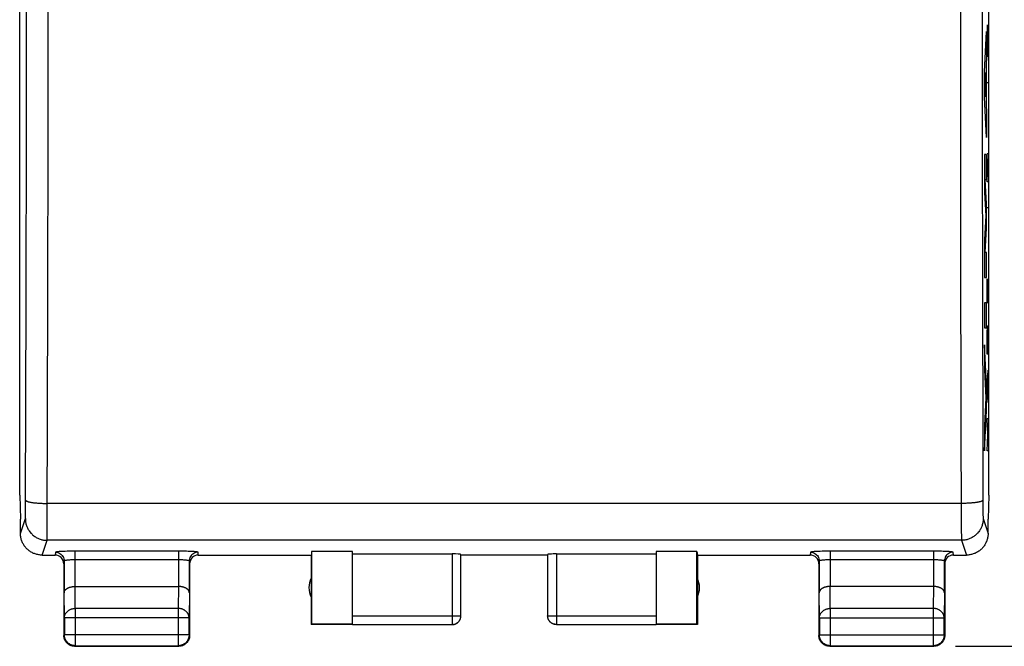
# Model space of a CAD drawing. Units: millimetres. Extents: x -60.2 to 24.2, y -28.7 to 42.2.
# Drawn here: x -11.5 to 11.2, y -28.7 to -14.3 of the extents above; entities that cross this region are included whole.
import ezdxf

# ---------------------------------------------------------------- set-up
doc = ezdxf.new("R2010")
doc.units = ezdxf.units.MM
doc.header["$LTSCALE"] = 30.734
doc.layers.get('0').update_dxf_attribs({"linetype": 'CONTINUOUS'})
doc.layers.add('ASSI', color=7, linetype='CONTINUOUS')
doc.layers.add('INCISIONI_LASER', color=7, linetype='CONTINUOUS')
doc.styles.get("Standard").update_dxf_attribs({"font": 'txt', "width": 0.8})
doc.dimstyles.new('DIMSTYLE_1', dxfattribs={"dimtxt": 3, "dimasz": 3, "dimexe": 1.5, "dimexo": 0.5, "dimgap": 0.75, "dimtad": 1, "dimdec": 1, "dimtxsty": 'STANDARD', "dimblk": '_FILLED', "dimblk1": '_FILLED', "dimblk2": '_FILLED', "dimcen": 0.09, "dimazin": 2, "dimtfac": 1, "dimtdec": 1, "dimtofl": 0, "dimtmove": 0, "dimatfit": 3, "dimldrblk": '_FILLED', "dimfxl": 1, "dimtolj": 1, "dimarcsym": 0})

# ---------------------------------------------------------------- blocks, each defined once
blk = doc.blocks.new('_FILLED')
at = {"color": 0, "linetype": 'BYBLOCK'}
blk.add_solid([(0, 0), (-1, 0.3167), (-1, -0.3167)], dxfattribs=at)
blk = doc.blocks.new('*D3')
at = {"color": 7, "linetype": 'CONTINUOUS'}
for p, q in [((10.052, 20.283), (24.152, 20.283)), ((22.652, 20.283), (22.652, -4.217)), ((22.652, -28.717), (22.652, -4.217)), ((10.052, -28.717), (24.152, -28.717))]:
    blk.add_line(p, q, dxfattribs=at)
at = {"color": 7, "linetype": 'CONTINUOUS', "xscale": 3, "yscale": 3, "zscale": 3}
for p, rotation in [((22.652, 20.283), 90), ((22.652, -28.717), 270)]:
    blk.add_blockref('_FILLED', p, dxfattribs=dict(at, rotation=rotation))

msp = doc.modelspace()

# ---------------------------------------------------------------- linework, layer by layer
at = {"layer": 'ASSI', "color": 7, "linetype": 'CONTINUOUS'}
for p, q in [((-11.515, -25.24), (-11.515, 16.806)), ((10.819, -25.24), (10.819, 16.806)), ((-11.515, -25.24), (-11.498, -25.788)), ((10.819, -25.24), (10.802, -25.788)), ((-11.498, -25.817), (-11.498, -25.788)), ((-11.498, -26.117), (-11.498, -25.817)), ((10.802, -25.817), (10.802, -25.788)), ((10.802, -26.117), (10.802, -25.817)), ((-3.848, -26.538), (-4.789, -26.538)), ((-4.789, -26.538), (-4.789, -28.208)), ((-3.848, -28.208), (-3.848, -26.538)), ((4.093, -26.538), (3.152, -26.538)), ((3.152, -26.538), (3.152, -28.208)), ((4.093, -26.538), (4.102, -26.617)), ((4.093, -28.208), (4.093, -26.538)), ((-10.998, -26.617), (-10.698, -26.617)), ((-10.491, -26.751), (-10.491, -27.484)), ((-7.605, -27.484), (-7.605, -26.751)), ((-7.398, -26.617), (-4.798, -26.617)), ((-4.798, -26.617), (-4.798, -28.217)), ((-3.848, -26.591), (-1.548, -26.591)), ((-1.348, -28.015), (-1.348, -26.601)), ((0.652, -26.617), (-1.348, -26.617)), ((0.652, -26.601), (0.652, -28.015)), ((0.852, -26.591), (3.152, -26.591)), ((4.102, -26.617), (6.702, -26.617)), ((4.102, -26.617), (4.102, -28.217)), ((6.909, -26.751), (6.909, -27.484)), ((9.795, -27.484), (9.795, -26.751)), ((10.002, -26.617), (10.302, -26.617)), ((-10.498, -26.817), (-10.498, -28.467)), ((-7.598, -26.817), (-7.598, -28.467)), ((6.902, -26.817), (6.902, -28.467)), ((9.802, -26.817), (9.802, -28.467)), ((-10.241, -27.34), (-7.855, -27.34)), ((9.545, -27.34), (7.159, -27.34)), ((-10.485, -28.061), (-10.485, -28.454)), ((-7.611, -28.454), (-7.611, -28.061)), ((-1.348, -28.026), (-1.348, -28.015)), ((6.915, -28.061), (6.915, -28.454)), ((9.789, -28.454), (9.789, -28.061)), ((-4.798, -28.217), (-4.789, -28.208)), ((-3.848, -28.217), (-4.798, -28.217)), ((-3.848, -28.208), (-4.789, -28.208)), ((-3.848, -28.215), (-1.548, -28.215)), ((0.852, -28.215), (3.152, -28.215)), ((4.093, -28.208), (3.152, -28.208)), ((4.102, -28.217), (3.152, -28.217)), ((4.102, -28.217), (4.093, -28.208)), ((-10.485, -28.466), (-10.485, -28.455)), ((-10.294, -28.697), (-10.305, -28.694)), ((-10.248, -28.717), (-7.848, -28.717)), ((-10.235, -28.704), (-7.861, -28.704)), ((7.152, -28.717), (9.552, -28.717)), ((7.165, -28.704), (9.539, -28.704))]:
    msp.add_line(p, q, dxfattribs=at)
at = {"layer": 'ASSI', "color": 250, "linetype": 'CONTINUOUS'}
for p, q in [((-11.361, -16.824), (-11.359, 5.274)), ((-10.861, -16.851), (-10.859, 5.283)), ((10.163, -13.717), (10.166, -17.634)), ((10.663, -13.707), (10.666, -17.602)), ((-11.366, -20.711), (-11.361, -16.824)), ((-10.866, -20.76), (-10.861, -16.851)), ((10.166, -17.634), (10.168, -19.198)), ((10.666, -17.602), (10.669, -19.935)), ((10.168, -19.198), (10.176, -23.875)), ((10.669, -19.935), (10.678, -24.581)), ((-11.377, -25.448), (-11.366, -20.711)), ((-10.878, -25.848), (-10.866, -20.76)), ((10.176, -23.875), (10.18, -25.523)), ((10.678, -24.581), (10.68, -25.385)), ((10.68, -25.385), (10.681, -25.493)), ((-11.379, -25.66), (-11.378, -25.614)), ((-11.378, -25.614), (-11.377, -25.55)), ((-11.377, -25.55), (-11.377, -25.448)), ((10.18, -25.428), (-10.876, -25.428)), ((10.18, -25.523), (10.182, -25.9)), ((10.681, -25.493), (10.682, -25.576)), ((10.682, -25.576), (10.683, -25.638)), ((10.683, -25.638), (10.684, -25.68)), ((-11.497, -26.117), (-11.384, -25.778)), ((-11.381, -25.73), (-11.38, -25.715)), ((-11.38, -25.689), (-11.379, -25.66)), ((-11.38, -25.715), (-11.38, -25.689)), ((-10.879, -26.041), (-10.878, -25.848)), ((10.684, -25.68), (10.684, -25.707)), ((10.684, -25.707), (10.685, -25.723)), ((10.685, -25.723), (10.685, -25.737)), ((10.685, -25.737), (10.686, -25.749)), ((10.688, -25.778), (10.801, -26.117)), ((-10.88, -26.136), (-10.879, -26.041)), ((10.182, -25.9), (10.184, -26.081)), ((10.184, -26.081), (10.185, -26.167)), ((-10.998, -26.617), (-10.884, -26.277)), ((10.188, -26.277), (-10.884, -26.277)), ((-10.882, -26.219), (-10.881, -26.195)), ((-10.881, -26.195), (-10.88, -26.136)), ((10.185, -26.167), (10.186, -26.208)), ((10.186, -26.208), (10.186, -26.23)), ((10.186, -26.23), (10.187, -26.248)), ((10.188, -26.277), (10.302, -26.617)), ((-7.855, -26.528), (-10.289, -26.528)), ((-10.241, -26.528), (-10.241, -27.34)), ((-7.855, -26.528), (-7.855, -27.34)), ((9.545, -26.528), (7.111, -26.528)), ((7.159, -26.528), (7.159, -27.34)), ((9.545, -26.528), (9.545, -27.34)), ((-10.691, -26.552), (-10.698, -26.617)), ((-7.855, -26.728), (-10.241, -26.728)), ((-7.398, -26.617), (-7.405, -26.552)), ((-1.548, -26.591), (-1.548, -28.215)), ((0.852, -26.591), (0.852, -28.215)), ((6.709, -26.552), (6.702, -26.617)), ((9.545, -26.728), (7.159, -26.728)), ((10.002, -26.617), (9.995, -26.552)), ((-10.235, -27.845), (-10.24, -27.34)), ((-7.856, -27.34), (-7.861, -27.845)), ((7.165, -27.845), (7.16, -27.34)), ((9.544, -27.34), (9.539, -27.845)), ((-10.485, -28.061), (-10.491, -27.484)), ((-7.605, -27.484), (-7.611, -28.061)), ((6.915, -28.061), (6.909, -27.484)), ((9.795, -27.484), (9.789, -28.061)), ((-7.861, -27.845), (-10.235, -27.845)), ((-10.235, -27.845), (-10.235, -28.704)), ((-7.861, -27.845), (-7.861, -28.704)), ((9.539, -27.845), (7.165, -27.845)), ((7.165, -27.845), (7.165, -28.704)), ((9.539, -27.845), (9.539, -28.704)), ((-7.611, -28.061), (-10.485, -28.061)), ((-3.848, -28.015), (-1.348, -28.015)), ((0.652, -28.015), (3.152, -28.015)), ((0.652, -28.017), (0.652, -28.015)), ((6.915, -28.061), (9.789, -28.061)), ((-10.485, -28.454), (-10.498, -28.467)), ((-7.611, -28.454), (-10.485, -28.454)), ((-10.485, -28.455), (-10.485, -28.454)), ((-7.611, -28.454), (-7.598, -28.467)), ((6.915, -28.454), (6.902, -28.467)), ((6.915, -28.454), (9.789, -28.454)), ((9.789, -28.454), (9.802, -28.467)), ((-10.235, -28.704), (-10.248, -28.716)), ((-7.861, -28.704), (-7.848, -28.717)), ((7.165, -28.704), (7.152, -28.717)), ((9.539, -28.704), (9.552, -28.717))]:
    msp.add_line(p, q, dxfattribs=at)
for points in [[(-11.376, -25.353), (-11.375, -25.356), (-11.373, -25.359), (-11.371, -25.363), (-11.367, -25.366), (-11.363, -25.369), (-11.357, -25.372), (-11.351, -25.375), (-11.344, -25.378), (-11.336, -25.381), (-11.327, -25.384), (-11.317, -25.387), (-11.306, -25.39), (-11.295, -25.393), (-11.283, -25.395), (-11.27, -25.398), (-11.256, -25.401), (-11.242, -25.403), (-11.227, -25.405), (-11.211, -25.408), (-11.195, -25.41), (-11.178, -25.412), (-11.16, -25.414), (-11.142, -25.415), (-11.124, -25.417), (-11.105, -25.419), (-11.085, -25.42), (-11.066, -25.422), (-11.045, -25.423), (-11.025, -25.424), (-11.004, -25.425), (-10.983, -25.426), (-10.962, -25.426), (-10.941, -25.427), (-10.919, -25.427), (-10.898, -25.427), (-10.876, -25.428)], [(10.68, -25.353), (10.679, -25.356), (10.677, -25.359), (10.675, -25.363), (10.671, -25.366), (10.667, -25.369), (10.661, -25.372), (10.655, -25.375), (10.648, -25.378), (10.64, -25.381), (10.631, -25.384), (10.621, -25.387), (10.61, -25.39), (10.599, -25.393), (10.587, -25.395), (10.574, -25.398), (10.56, -25.401), (10.546, -25.403), (10.531, -25.405), (10.515, -25.408), (10.499, -25.41), (10.482, -25.412), (10.464, -25.414), (10.446, -25.415), (10.428, -25.417), (10.409, -25.419), (10.389, -25.42), (10.37, -25.422), (10.349, -25.423), (10.329, -25.424), (10.308, -25.425), (10.287, -25.426), (10.266, -25.426), (10.245, -25.427), (10.223, -25.427), (10.202, -25.427), (10.18, -25.428)], [(-11.384, -25.778), (-11.384, -25.777), (-11.384, -25.775), (-11.383, -25.773), (-11.383, -25.77), (-11.383, -25.767), (-11.383, -25.763), (-11.382, -25.759), (-11.382, -25.754), (-11.382, -25.749), (-11.382, -25.743), (-11.381, -25.73)], [(-11.384, -25.778), (-11.384, -25.798), (-11.383, -25.818), (-11.381, -25.838), (-11.378, -25.858), (-11.374, -25.878), (-11.37, -25.897), (-11.364, -25.917), (-11.358, -25.936), (-11.352, -25.955), (-11.344, -25.973), (-11.336, -25.992), (-11.327, -26.01), (-11.317, -26.027), (-11.307, -26.044), (-11.296, -26.061), (-11.284, -26.078), (-11.271, -26.093), (-11.258, -26.109), (-11.245, -26.123), (-11.23, -26.138), (-11.216, -26.151), (-11.2, -26.164), (-11.185, -26.177), (-11.168, -26.189), (-11.151, -26.2), (-11.134, -26.21), (-11.117, -26.22), (-11.099, -26.229), (-11.08, -26.237), (-11.062, -26.245), (-11.043, -26.251), (-11.023, -26.257), (-11.004, -26.262), (-10.984, -26.267), (-10.964, -26.271), (-10.945, -26.273), (-10.925, -26.275), (-10.904, -26.277), (-10.884, -26.277)], [(10.688, -25.778), (10.688, -25.798), (10.687, -25.818), (10.685, -25.838), (10.682, -25.858), (10.678, -25.878), (10.674, -25.897), (10.668, -25.917), (10.662, -25.936), (10.656, -25.955), (10.648, -25.973), (10.64, -25.992), (10.631, -26.01), (10.621, -26.027), (10.611, -26.044), (10.6, -26.061), (10.588, -26.078), (10.575, -26.093), (10.562, -26.109), (10.549, -26.123), (10.534, -26.138), (10.52, -26.151), (10.504, -26.164), (10.489, -26.177), (10.472, -26.189), (10.455, -26.2), (10.438, -26.21), (10.421, -26.22), (10.403, -26.229), (10.384, -26.237), (10.366, -26.245), (10.347, -26.251), (10.327, -26.257), (10.308, -26.262), (10.288, -26.267), (10.268, -26.271), (10.249, -26.273), (10.229, -26.275), (10.208, -26.277), (10.188, -26.277)], [(10.686, -25.749), (10.686, -25.754), (10.686, -25.759), (10.687, -25.763), (10.687, -25.767), (10.687, -25.77), (10.687, -25.773), (10.688, -25.775), (10.688, -25.777), (10.688, -25.778)], [(-10.884, -26.277), (-10.884, -26.275), (-10.884, -26.272), (-10.884, -26.267), (-10.883, -26.262), (-10.883, -26.255), (-10.883, -26.248), (-10.882, -26.239), (-10.882, -26.219)], [(10.187, -26.248), (10.187, -26.255), (10.187, -26.262), (10.187, -26.267), (10.188, -26.272), (10.188, -26.275), (10.188, -26.277)], [(-10.289, -26.528), (-10.336, -26.529), (-10.381, -26.529), (-10.424, -26.53), (-10.466, -26.531), (-10.505, -26.533), (-10.541, -26.534), (-10.575, -26.536), (-10.604, -26.538), (-10.629, -26.54), (-10.651, -26.542), (-10.668, -26.544), (-10.68, -26.547), (-10.688, -26.549), (-10.691, -26.552)], [(-7.405, -26.552), (-7.408, -26.549), (-7.416, -26.547), (-7.428, -26.544), (-7.445, -26.542), (-7.467, -26.54), (-7.492, -26.538), (-7.521, -26.536), (-7.555, -26.534), (-7.591, -26.533), (-7.63, -26.531), (-7.672, -26.53), (-7.715, -26.529), (-7.76, -26.529), (-7.807, -26.528), (-7.855, -26.528)], [(7.111, -26.528), (7.064, -26.529), (7.019, -26.529), (6.976, -26.53), (6.934, -26.531), (6.895, -26.533), (6.859, -26.534), (6.825, -26.536), (6.796, -26.538), (6.771, -26.54), (6.749, -26.542), (6.732, -26.544), (6.72, -26.547), (6.712, -26.549), (6.709, -26.552)], [(9.995, -26.552), (9.992, -26.549), (9.984, -26.547), (9.972, -26.544), (9.955, -26.542), (9.933, -26.54), (9.908, -26.538), (9.879, -26.536), (9.845, -26.534), (9.809, -26.533), (9.77, -26.531), (9.728, -26.53), (9.685, -26.529), (9.64, -26.529), (9.593, -26.528), (9.545, -26.528)], [(-10.691, -26.552), (-10.665, -26.553), (-10.639, -26.559), (-10.614, -26.567), (-10.591, -26.579), (-10.569, -26.593), (-10.549, -26.61), (-10.532, -26.63), (-10.518, -26.652), (-10.506, -26.675), (-10.498, -26.7), (-10.492, -26.725), (-10.491, -26.751)], [(-10.241, -26.728), (-10.267, -26.728), (-10.293, -26.729), (-10.318, -26.729), (-10.343, -26.73), (-10.366, -26.731), (-10.388, -26.733), (-10.408, -26.734), (-10.426, -26.736), (-10.442, -26.738), (-10.457, -26.74), (-10.469, -26.742), (-10.478, -26.744), (-10.485, -26.747), (-10.489, -26.749), (-10.491, -26.751)], [(-7.605, -26.751), (-7.607, -26.749), (-7.611, -26.747), (-7.618, -26.744), (-7.627, -26.742), (-7.639, -26.74), (-7.654, -26.738), (-7.67, -26.736), (-7.688, -26.734), (-7.708, -26.733), (-7.73, -26.731), (-7.753, -26.73), (-7.778, -26.729), (-7.803, -26.729), (-7.829, -26.728), (-7.855, -26.728)], [(-7.405, -26.552), (-7.431, -26.553), (-7.457, -26.559), (-7.482, -26.567), (-7.505, -26.579), (-7.527, -26.593), (-7.547, -26.61), (-7.564, -26.63), (-7.578, -26.652), (-7.59, -26.675), (-7.598, -26.7), (-7.604, -26.725), (-7.605, -26.751)], [(6.709, -26.552), (6.735, -26.553), (6.761, -26.559), (6.786, -26.567), (6.809, -26.579), (6.831, -26.593), (6.851, -26.61), (6.868, -26.63), (6.882, -26.652), (6.894, -26.675), (6.902, -26.7), (6.908, -26.725), (6.909, -26.751)], [(7.159, -26.728), (7.133, -26.728), (7.107, -26.729), (7.082, -26.729), (7.057, -26.73), (7.034, -26.731), (7.012, -26.733), (6.992, -26.734), (6.974, -26.736), (6.958, -26.738), (6.943, -26.74), (6.931, -26.742), (6.922, -26.744), (6.915, -26.747), (6.911, -26.749), (6.909, -26.751)], [(9.795, -26.751), (9.793, -26.749), (9.789, -26.747), (9.782, -26.744), (9.773, -26.742), (9.761, -26.74), (9.746, -26.738), (9.73, -26.736), (9.712, -26.734), (9.692, -26.733), (9.67, -26.731), (9.647, -26.73), (9.622, -26.729), (9.597, -26.729), (9.571, -26.728), (9.545, -26.728)], [(9.995, -26.552), (9.969, -26.553), (9.943, -26.559), (9.918, -26.567), (9.895, -26.579), (9.873, -26.593), (9.853, -26.61), (9.836, -26.63), (9.822, -26.652), (9.81, -26.675), (9.802, -26.7), (9.796, -26.725), (9.795, -26.751)], [(-10.485, -28.061), (-10.485, -28.051), (-10.484, -28.041), (-10.482, -28.03), (-10.48, -28.02), (-10.478, -28.01), (-10.475, -28), (-10.471, -27.991), (-10.467, -27.981), (-10.462, -27.971), (-10.457, -27.962), (-10.451, -27.953), (-10.445, -27.944), (-10.438, -27.936), (-10.431, -27.928), (-10.424, -27.92), (-10.416, -27.912), (-10.407, -27.905), (-10.398, -27.898), (-10.389, -27.891), (-10.38, -27.885), (-10.37, -27.879), (-10.36, -27.874), (-10.349, -27.869), (-10.339, -27.864), (-10.328, -27.86), (-10.317, -27.857), (-10.305, -27.854), (-10.294, -27.851), (-10.282, -27.849), (-10.27, -27.847), (-10.259, -27.846), (-10.247, -27.845), (-10.235, -27.845)], [(-7.611, -28.061), (-7.611, -28.051), (-7.612, -28.041), (-7.614, -28.03), (-7.616, -28.02), (-7.618, -28.01), (-7.621, -28), (-7.625, -27.991), (-7.629, -27.981), (-7.634, -27.971), (-7.639, -27.962), (-7.645, -27.953), (-7.651, -27.944), (-7.658, -27.936), (-7.665, -27.928), (-7.672, -27.92), (-7.68, -27.912), (-7.689, -27.905), (-7.698, -27.898), (-7.707, -27.891), (-7.716, -27.885), (-7.726, -27.879), (-7.736, -27.874), (-7.747, -27.869), (-7.757, -27.864), (-7.768, -27.86), (-7.779, -27.857), (-7.791, -27.854), (-7.802, -27.851), (-7.814, -27.849), (-7.826, -27.847), (-7.837, -27.846), (-7.849, -27.845), (-7.861, -27.845)], [(6.915, -28.061), (6.915, -28.051), (6.916, -28.041), (6.918, -28.03), (6.92, -28.02), (6.922, -28.01), (6.925, -28), (6.929, -27.991), (6.933, -27.981), (6.938, -27.971), (6.943, -27.962), (6.949, -27.953), (6.955, -27.944), (6.962, -27.936), (6.969, -27.928), (6.976, -27.92), (6.984, -27.912), (6.993, -27.905), (7.002, -27.898), (7.011, -27.891), (7.02, -27.885), (7.03, -27.879), (7.04, -27.874), (7.051, -27.869), (7.061, -27.864), (7.072, -27.86), (7.083, -27.857), (7.095, -27.854), (7.106, -27.851), (7.118, -27.849), (7.13, -27.847), (7.141, -27.846), (7.153, -27.845), (7.165, -27.845)], [(9.789, -28.061), (9.789, -28.051), (9.788, -28.041), (9.786, -28.03), (9.784, -28.02), (9.782, -28.01), (9.779, -28), (9.775, -27.991), (9.771, -27.981), (9.766, -27.971), (9.761, -27.962), (9.755, -27.953), (9.749, -27.944), (9.742, -27.936), (9.735, -27.928), (9.728, -27.92), (9.72, -27.912), (9.711, -27.905), (9.702, -27.898), (9.693, -27.891), (9.684, -27.885), (9.674, -27.879), (9.664, -27.874), (9.653, -27.869), (9.643, -27.864), (9.632, -27.86), (9.621, -27.857), (9.609, -27.854), (9.598, -27.851), (9.586, -27.849), (9.574, -27.847), (9.563, -27.846), (9.551, -27.845), (9.539, -27.845)], [(0.852, -28.215), (0.842, -28.215), (0.833, -28.214), (0.824, -28.213), (0.814, -28.211), (0.805, -28.209), (0.796, -28.207), (0.787, -28.204), (0.778, -28.201), (0.769, -28.197), (0.76, -28.193), (0.752, -28.188), (0.744, -28.183), (0.736, -28.178), (0.728, -28.172), (0.721, -28.166), (0.714, -28.16), (0.707, -28.153), (0.701, -28.146), (0.695, -28.139), (0.689, -28.131), (0.684, -28.123), (0.679, -28.115), (0.674, -28.107), (0.67, -28.098), (0.666, -28.089), (0.663, -28.081), (0.66, -28.071), (0.658, -28.062), (0.656, -28.053), (0.654, -28.044), (0.653, -28.034), (0.652, -28.025)], [(-10.235, -28.704), (-10.247, -28.703), (-10.259, -28.703), (-10.262, -28.702)]]:
    msp.add_lwpolyline(points, dxfattribs=at)
at = {"layer": 'ASSI', "color": 7, "linetype": 'CONTINUOUS'}
for points in [[(-10.998, -26.617), (-11.018, -26.616), (-11.038, -26.615), (-11.058, -26.613), (-11.077, -26.61), (-11.097, -26.607), (-11.117, -26.602), (-11.136, -26.597), (-11.156, -26.591), (-11.175, -26.584), (-11.193, -26.577), (-11.211, -26.569), (-11.229, -26.56), (-11.247, -26.55), (-11.264, -26.54), (-11.281, -26.528), (-11.298, -26.517), (-11.313, -26.504), (-11.329, -26.491), (-11.344, -26.477), (-11.358, -26.463), (-11.371, -26.449), (-11.384, -26.433), (-11.397, -26.417), (-11.409, -26.401), (-11.42, -26.384), (-11.43, -26.367), (-11.44, -26.349), (-11.449, -26.331), (-11.457, -26.313), (-11.465, -26.294), (-11.471, -26.275), (-11.477, -26.256), (-11.483, -26.236), (-11.487, -26.217), (-11.491, -26.197), (-11.494, -26.177), (-11.496, -26.157), (-11.497, -26.137), (-11.497, -26.117)], [(10.801, -26.117), (10.801, -26.137), (10.8, -26.157), (10.797, -26.177), (10.795, -26.197), (10.791, -26.217), (10.787, -26.236), (10.781, -26.256), (10.775, -26.275), (10.769, -26.294), (10.761, -26.313), (10.753, -26.331), (10.744, -26.349), (10.734, -26.367), (10.724, -26.384), (10.713, -26.401), (10.701, -26.417), (10.688, -26.433), (10.675, -26.449), (10.662, -26.463), (10.648, -26.477), (10.633, -26.491), (10.617, -26.504), (10.602, -26.517), (10.585, -26.528), (10.568, -26.54), (10.551, -26.55), (10.533, -26.56), (10.515, -26.569), (10.497, -26.577), (10.479, -26.584), (10.46, -26.591), (10.44, -26.597), (10.421, -26.602), (10.401, -26.607), (10.381, -26.61), (10.362, -26.613), (10.342, -26.615), (10.322, -26.616), (10.302, -26.617)], [(-10.491, -27.484), (-10.491, -27.479), (-10.49, -27.475), (-10.489, -27.47), (-10.489, -27.465), (-10.487, -27.461), (-10.486, -27.456), (-10.484, -27.452), (-10.482, -27.447), (-10.48, -27.443), (-10.477, -27.438), (-10.475, -27.434), (-10.472, -27.429), (-10.468, -27.425), (-10.465, -27.42), (-10.461, -27.416), (-10.457, -27.412), (-10.452, -27.408), (-10.448, -27.404), (-10.443, -27.4), (-10.438, -27.396), (-10.432, -27.392), (-10.427, -27.388), (-10.421, -27.384), (-10.415, -27.381), (-10.408, -27.377), (-10.402, -27.374), (-10.395, -27.371), (-10.388, -27.368), (-10.38, -27.365), (-10.373, -27.362), (-10.365, -27.359), (-10.357, -27.357), (-10.349, -27.354), (-10.341, -27.352), (-10.332, -27.35), (-10.324, -27.348), (-10.315, -27.346), (-10.306, -27.345), (-10.297, -27.343), (-10.288, -27.342), (-10.279, -27.341), (-10.269, -27.341), (-10.26, -27.34), (-10.25, -27.34), (-10.24, -27.34)], [(-7.605, -27.484), (-7.605, -27.479), (-7.606, -27.475), (-7.607, -27.47), (-7.608, -27.465), (-7.609, -27.461), (-7.61, -27.456), (-7.612, -27.452), (-7.614, -27.447), (-7.616, -27.443), (-7.619, -27.438), (-7.621, -27.434), (-7.624, -27.429), (-7.628, -27.425), (-7.631, -27.42), (-7.635, -27.416), (-7.639, -27.412), (-7.644, -27.408), (-7.648, -27.404), (-7.653, -27.4), (-7.658, -27.396), (-7.664, -27.392), (-7.669, -27.388), (-7.675, -27.384), (-7.681, -27.381), (-7.688, -27.377), (-7.694, -27.374), (-7.701, -27.371), (-7.708, -27.368), (-7.716, -27.365), (-7.723, -27.362), (-7.731, -27.359), (-7.739, -27.357), (-7.747, -27.354), (-7.755, -27.352), (-7.764, -27.35), (-7.772, -27.348), (-7.781, -27.346), (-7.79, -27.345), (-7.799, -27.343), (-7.808, -27.342), (-7.817, -27.341), (-7.827, -27.341), (-7.836, -27.34), (-7.846, -27.34), (-7.856, -27.34)], [(7.159, -27.34), (7.15, -27.34), (7.14, -27.34), (7.131, -27.341), (7.121, -27.341), (7.112, -27.342), (7.103, -27.343), (7.094, -27.345), (7.085, -27.346), (7.076, -27.348), (7.067, -27.35), (7.059, -27.352), (7.051, -27.354), (7.043, -27.357), (7.035, -27.359), (7.027, -27.362), (7.02, -27.365), (7.012, -27.368), (7.005, -27.371), (6.998, -27.374), (6.992, -27.377), (6.985, -27.381), (6.979, -27.384), (6.973, -27.388), (6.968, -27.392), (6.962, -27.396), (6.957, -27.4), (6.952, -27.404), (6.948, -27.408), (6.943, -27.412), (6.939, -27.416), (6.935, -27.42), (6.932, -27.425), (6.929, -27.429), (6.925, -27.434), (6.923, -27.438), (6.92, -27.443), (6.918, -27.447), (6.916, -27.452), (6.914, -27.456), (6.913, -27.461), (6.912, -27.465), (6.911, -27.47), (6.91, -27.475), (6.909, -27.479), (6.909, -27.484)], [(9.795, -27.484), (9.795, -27.479), (9.794, -27.475), (9.793, -27.47), (9.792, -27.465), (9.791, -27.461), (9.79, -27.456), (9.788, -27.452), (9.786, -27.447), (9.784, -27.443), (9.781, -27.438), (9.779, -27.434), (9.776, -27.429), (9.772, -27.425), (9.769, -27.42), (9.765, -27.416), (9.761, -27.412), (9.756, -27.408), (9.752, -27.404), (9.747, -27.4), (9.742, -27.396), (9.736, -27.392), (9.731, -27.388), (9.725, -27.384), (9.719, -27.381), (9.712, -27.377), (9.706, -27.374), (9.699, -27.371), (9.692, -27.368), (9.684, -27.365), (9.677, -27.362), (9.669, -27.359), (9.661, -27.357), (9.653, -27.354), (9.645, -27.352), (9.636, -27.35), (9.628, -27.348), (9.619, -27.346), (9.61, -27.345), (9.601, -27.343), (9.592, -27.342), (9.583, -27.341), (9.573, -27.341), (9.564, -27.34), (9.554, -27.34), (9.544, -27.34)], [(-1.548, -28.215), (-1.538, -28.215), (-1.529, -28.214), (-1.52, -28.213), (-1.51, -28.211), (-1.501, -28.209), (-1.492, -28.207), (-1.483, -28.204), (-1.474, -28.201), (-1.465, -28.197), (-1.456, -28.193), (-1.448, -28.188), (-1.44, -28.183), (-1.432, -28.178), (-1.424, -28.172), (-1.417, -28.166), (-1.41, -28.16), (-1.403, -28.153), (-1.397, -28.146), (-1.391, -28.139), (-1.385, -28.131), (-1.38, -28.123), (-1.375, -28.115), (-1.37, -28.107), (-1.366, -28.098), (-1.362, -28.089), (-1.359, -28.08), (-1.356, -28.071), (-1.354, -28.062), (-1.352, -28.053), (-1.35, -28.044), (-1.349, -28.034), (-1.348, -28.025)], [(-1.548, -28.217), (-1.539, -28.217), (-1.531, -28.216), (-1.522, -28.215), (-1.513, -28.214), (-1.505, -28.212), (-1.496, -28.21), (-1.488, -28.208), (-1.48, -28.205), (-1.471, -28.202), (-1.463, -28.198), (-1.456, -28.194), (-1.448, -28.19), (-1.441, -28.186), (-1.433, -28.181), (-1.426, -28.176), (-1.419, -28.17), (-1.413, -28.164), (-1.407, -28.158), (-1.401, -28.152), (-1.395, -28.145), (-1.389, -28.139), (-1.384, -28.132), (-1.379, -28.124), (-1.375, -28.117), (-1.371, -28.109), (-1.367, -28.101), (-1.363, -28.093), (-1.36, -28.085), (-1.357, -28.077), (-1.355, -28.069), (-1.353, -28.06), (-1.351, -28.052), (-1.35, -28.043), (-1.349, -28.034), (-1.348, -28.026)], [(0.852, -28.217), (0.843, -28.217), (0.835, -28.216), (0.826, -28.215), (0.817, -28.214), (0.809, -28.212), (0.8, -28.21), (0.792, -28.208), (0.784, -28.205), (0.775, -28.202), (0.767, -28.198), (0.76, -28.194), (0.752, -28.19), (0.745, -28.186), (0.737, -28.181), (0.73, -28.176), (0.723, -28.17), (0.717, -28.164), (0.711, -28.158), (0.705, -28.152), (0.699, -28.145), (0.693, -28.139), (0.688, -28.132), (0.683, -28.124), (0.679, -28.117), (0.675, -28.109), (0.671, -28.101), (0.667, -28.093), (0.664, -28.085), (0.661, -28.077), (0.659, -28.069), (0.657, -28.06), (0.655, -28.052), (0.654, -28.043), (0.653, -28.034), (0.652, -28.026), (0.652, -28.017)], [(-10.465, -28.592), (-10.47, -28.581), (-10.475, -28.571), (-10.48, -28.56), (-10.484, -28.549), (-10.488, -28.537), (-10.491, -28.526), (-10.493, -28.514), (-10.495, -28.502), (-10.497, -28.491), (-10.498, -28.479), (-10.498, -28.467)], [(-10.305, -28.694), (-10.317, -28.69), (-10.328, -28.686), (-10.339, -28.681), (-10.349, -28.676), (-10.36, -28.67), (-10.37, -28.664), (-10.38, -28.657), (-10.389, -28.65), (-10.399, -28.643), (-10.407, -28.635), (-10.416, -28.626), (-10.424, -28.617), (-10.431, -28.608), (-10.439, -28.599), (-10.445, -28.589), (-10.451, -28.579), (-10.457, -28.568), (-10.462, -28.558), (-10.467, -28.547), (-10.471, -28.536), (-10.475, -28.524), (-10.478, -28.513), (-10.48, -28.501), (-10.482, -28.489), (-10.484, -28.478), (-10.485, -28.466)], [(-7.611, -28.454), (-7.611, -28.466), (-7.612, -28.478), (-7.614, -28.489), (-7.616, -28.501), (-7.618, -28.513), (-7.621, -28.524), (-7.625, -28.536), (-7.629, -28.547), (-7.634, -28.558), (-7.639, -28.568), (-7.645, -28.579), (-7.651, -28.589), (-7.657, -28.599), (-7.665, -28.608), (-7.672, -28.617), (-7.68, -28.626), (-7.689, -28.635), (-7.697, -28.643), (-7.707, -28.65), (-7.716, -28.657), (-7.726, -28.664), (-7.736, -28.67), (-7.747, -28.676), (-7.757, -28.681), (-7.768, -28.686), (-7.779, -28.69), (-7.791, -28.694), (-7.802, -28.697), (-7.814, -28.699), (-7.826, -28.701), (-7.837, -28.703), (-7.849, -28.703), (-7.861, -28.704)], [(-7.601, -28.502), (-7.603, -28.514), (-7.605, -28.526), (-7.608, -28.537), (-7.612, -28.549), (-7.616, -28.56), (-7.621, -28.571), (-7.626, -28.581), (-7.631, -28.592)], [(-7.598, -28.467), (-7.598, -28.479), (-7.599, -28.491), (-7.601, -28.502)], [(6.935, -28.592), (6.93, -28.581), (6.925, -28.571), (6.92, -28.56), (6.916, -28.549), (6.912, -28.537), (6.909, -28.526), (6.907, -28.514), (6.905, -28.502), (6.903, -28.491), (6.902, -28.479), (6.902, -28.467)], [(7.165, -28.704), (7.153, -28.703), (7.141, -28.703), (7.13, -28.701), (7.118, -28.699), (7.106, -28.697), (7.095, -28.694), (7.083, -28.69), (7.072, -28.686), (7.061, -28.681), (7.051, -28.676), (7.04, -28.67), (7.03, -28.664), (7.02, -28.657), (7.011, -28.65), (7.001, -28.643), (6.993, -28.635), (6.984, -28.626), (6.976, -28.617), (6.969, -28.608), (6.961, -28.599), (6.955, -28.589), (6.949, -28.579), (6.943, -28.568), (6.938, -28.558), (6.933, -28.547), (6.929, -28.536), (6.925, -28.524), (6.922, -28.513), (6.92, -28.501), (6.918, -28.489), (6.916, -28.478), (6.915, -28.466), (6.915, -28.454)], [(9.789, -28.454), (9.789, -28.466), (9.788, -28.478), (9.786, -28.489), (9.784, -28.501), (9.782, -28.513), (9.779, -28.524), (9.775, -28.536), (9.771, -28.547), (9.766, -28.558), (9.761, -28.568), (9.755, -28.579), (9.749, -28.589), (9.743, -28.599), (9.735, -28.608), (9.728, -28.617), (9.72, -28.626), (9.711, -28.635), (9.703, -28.643), (9.693, -28.65), (9.684, -28.657), (9.674, -28.664), (9.664, -28.67), (9.653, -28.676), (9.643, -28.681), (9.632, -28.686), (9.621, -28.69), (9.609, -28.694), (9.598, -28.697), (9.586, -28.699), (9.574, -28.701), (9.563, -28.703), (9.551, -28.703), (9.539, -28.704)], [(9.799, -28.502), (9.797, -28.514), (9.795, -28.526), (9.792, -28.537), (9.788, -28.549), (9.784, -28.56), (9.779, -28.571), (9.774, -28.581), (9.769, -28.592)], [(9.802, -28.467), (9.802, -28.479), (9.801, -28.491), (9.799, -28.502)], [(-10.403, -28.663), (-10.412, -28.656), (-10.421, -28.648), (-10.429, -28.639), (-10.437, -28.631), (-10.445, -28.621), (-10.452, -28.612), (-10.458, -28.602), (-10.465, -28.592)], [(-10.284, -28.714), (-10.295, -28.712), (-10.307, -28.71), (-10.318, -28.707), (-10.33, -28.703), (-10.341, -28.699), (-10.352, -28.694), (-10.363, -28.689), (-10.373, -28.683), (-10.383, -28.677), (-10.393, -28.67), (-10.403, -28.663)], [(-10.262, -28.702), (-10.27, -28.701), (-10.282, -28.699), (-10.294, -28.697)], [(-10.248, -28.717), (-10.26, -28.717), (-10.272, -28.716), (-10.284, -28.714)], [(-7.723, -28.683), (-7.733, -28.689), (-7.744, -28.694), (-7.755, -28.699), (-7.766, -28.703), (-7.778, -28.707), (-7.789, -28.71), (-7.801, -28.712), (-7.812, -28.714), (-7.824, -28.716), (-7.836, -28.717), (-7.848, -28.717)], [(-7.631, -28.592), (-7.638, -28.602), (-7.644, -28.612), (-7.651, -28.621), (-7.659, -28.631), (-7.667, -28.639), (-7.675, -28.648), (-7.684, -28.656), (-7.693, -28.663), (-7.703, -28.67), (-7.713, -28.677), (-7.723, -28.683)], [(7.027, -28.683), (7.017, -28.677), (7.007, -28.67), (6.997, -28.663), (6.988, -28.656), (6.979, -28.648), (6.971, -28.639), (6.963, -28.631), (6.955, -28.621), (6.948, -28.612), (6.942, -28.602), (6.935, -28.592)], [(7.116, -28.714), (7.105, -28.712), (7.093, -28.71), (7.082, -28.707), (7.07, -28.703), (7.059, -28.699), (7.048, -28.694), (7.037, -28.689), (7.027, -28.683)], [(7.152, -28.717), (7.14, -28.717), (7.128, -28.716), (7.116, -28.714)], [(9.677, -28.683), (9.667, -28.689), (9.656, -28.694), (9.645, -28.699), (9.634, -28.703), (9.622, -28.707), (9.611, -28.71), (9.599, -28.712), (9.588, -28.714), (9.576, -28.716), (9.564, -28.717), (9.552, -28.717)], [(9.769, -28.592), (9.762, -28.602), (9.756, -28.612), (9.749, -28.621), (9.741, -28.631), (9.733, -28.639), (9.725, -28.648), (9.716, -28.656), (9.707, -28.663), (9.697, -28.67), (9.687, -28.677), (9.677, -28.683)]]:
    msp.add_lwpolyline(points, dxfattribs=at)
for centre, start, end in [((-4.348, -27.367), 154.1581, 205.8419), ((3.652, -27.367), 334.1581, 25.8419)]:
    msp.add_arc(centre, 0.5, start, end, dxfattribs=at)
for centre, major_axis, ratio, start_param, end_param in [((-10.698, -26.817), (0.022, 0.199), 0.998613, 4.823099, 6.393591), ((-7.398, -26.817), (0.022, -0.199), 0.998613, 9.314372, 10.884864), ((-1.548, -26.601), (0.2, 0), 0.052408, 0, 1.570796), ((0.852, -26.601), (0.2, 0), 0.052408, 1.570796, 3.141593), ((6.702, -26.817), (0.022, 0.199), 0.998613, 4.823099, 6.393591), ((10.002, -26.817), (0.022, -0.199), 0.998613, 9.314372, 10.884864)]:
    msp.add_ellipse(centre, major_axis=major_axis, ratio=ratio, start_param=start_param, end_param=end_param, dxfattribs=at)
at = {"layer": 'INCISIONI_LASER', "color": 250, "linetype": 'CONTINUOUS'}
for p, q in [((10.784, -14.405), (10.784, -15.148)), ((10.715, -15.493), (10.766, -14.562)), ((10.766, -14.562), (10.766, -15.142)), ((10.784, -14.776), (10.806, -14.776)), ((10.766, -15.142), (10.756, -15.325)), ((10.756, -15.325), (10.756, -16.241)), ((10.715, -16.073), (10.715, -15.493)), ((10.746, -15.502), (10.731, -15.783)), ((10.746, -16.064), (10.746, -15.502)), ((10.731, -15.783), (10.746, -16.064)), ((10.784, -15.736), (10.806, -15.736)), ((10.766, -17.004), (10.715, -16.073)), ((10.756, -16.241), (10.766, -16.424)), ((10.766, -16.424), (10.766, -17.004)), ((10.766, -17.391), (10.715, -17.391)), ((10.715, -17.391), (10.715, -18.268)), ((10.766, -17.971), (10.766, -17.391)), ((10.806, -17.376), (10.784, -17.376)), ((10.784, -18.026), (10.806, -17.376)), ((10.732, -17.971), (10.766, -17.971)), ((10.766, -18.519), (10.732, -17.971)), ((10.806, -18.026), (10.784, -18.026)), ((10.715, -18.268), (10.748, -18.809)), ((10.766, -19.099), (10.766, -18.519)), ((10.748, -18.809), (10.715, -19.351)), ((10.784, -18.614), (10.806, -18.614)), ((10.732, -19.648), (10.766, -19.099)), ((10.715, -19.351), (10.715, -20.228)), ((10.766, -19.648), (10.732, -19.648)), ((10.766, -20.228), (10.766, -19.648)), ((10.715, -20.228), (10.766, -20.228)), ((10.784, -20.812), (10.784, -20.255)), ((10.806, -20.255), (10.806, -20.812)), ((10.793, -20.812), (10.793, -20.441)), ((10.766, -20.808), (10.715, -20.808)), ((10.715, -20.808), (10.715, -21.388)), ((10.766, -21.388), (10.766, -20.808)), ((10.806, -20.812), (10.784, -20.812)), ((10.715, -21.388), (10.766, -21.388)), ((10.784, -21.524), (10.787, -21.338)), ((10.784, -21.988), (10.784, -21.524)), ((10.787, -21.338), (10.803, -21.338)), ((10.803, -21.338), (10.806, -21.524)), ((10.806, -21.524), (10.806, -21.988)), ((10.766, -22.706), (10.715, -21.775)), ((10.715, -21.775), (10.715, -22.355)), ((10.806, -21.988), (10.784, -21.988)), ((10.715, -22.355), (10.75, -22.996)), ((10.784, -22.731), (10.806, -22.36)), ((10.8, -22.484), (10.8, -22.979)), ((10.766, -23.286), (10.766, -22.706)), ((10.806, -23.103), (10.784, -22.731)), ((10.75, -22.996), (10.715, -23.637)), ((10.715, -24.217), (10.766, -23.286)), ((10.784, -23.474), (10.806, -23.474)), ((10.797, -23.845), (10.784, -23.474)), ((10.715, -23.637), (10.715, -24.217)), ((10.784, -24.217), (10.797, -23.845)), ((10.806, -24.217), (10.784, -24.217))]:
    msp.add_line(p, q, dxfattribs=at)

# ---------------------------------------------------------------- dimensions: what is measured, and where the dimension line sits
at = {"color": 7, "linetype": 'CONTINUOUS'}
dim = msp.add_linear_dim(base=(22.652, -28.717), p1=(9.552, 20.283), p2=(9.552, -28.717), angle=270, dimstyle='DIMSTYLE_1', dxfattribs=at)
dim.commit()
dim.dimension.update_dxf_attribs({"geometry": '*D3', "text_midpoint": (22.652, -9.53), "dimtype": 160})

doc.saveas('drawing.dxf')
